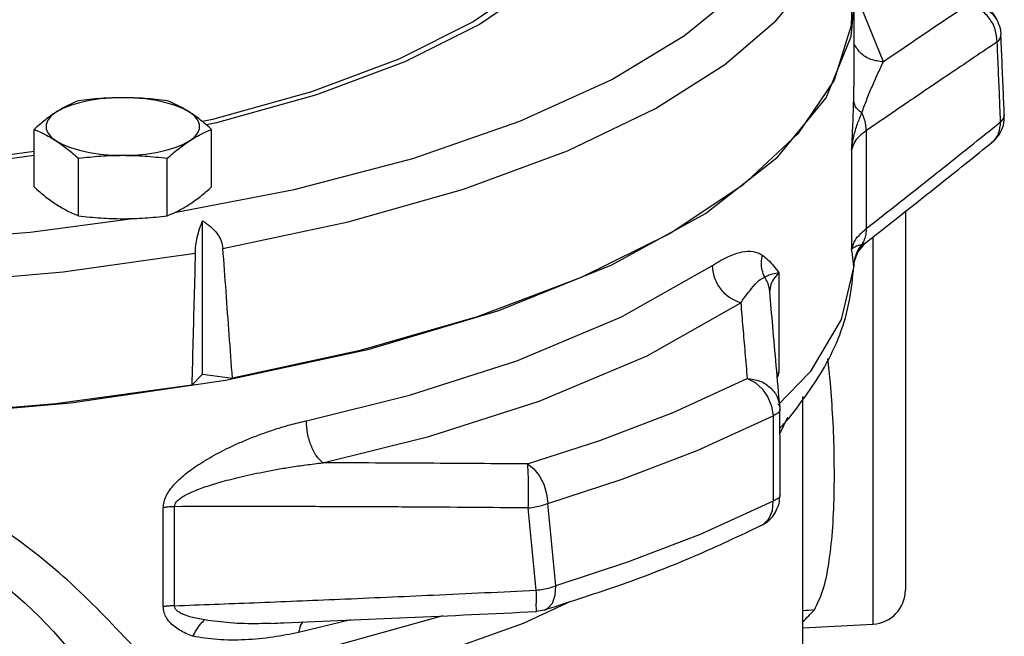
# Model space of a CAD drawing. Units: inches. Extents: x 8.7 to 63.3, y 1 to 41.8.
# Drawn here: x 43.7 to 47.3, y 20.8 to 23 of the extents above; entities that cross this region are included whole.
import ezdxf

# ---------------------------------------------------------------- set-up
doc = ezdxf.new("R2010")
doc.units = ezdxf.units.IN
doc.header["$MEASUREMENT"] = 0

msp = doc.modelspace()

# ---------------------------------------------------------------- linework, layer by layer
at = {"color": 7, "linetype": 'Continuous'}
for p, q in [((46.8119015178, 22.8942832206), (46.71896713140001, 23.1260440592)), ((46.0850039022, 22.9905590524), (46.2329393326, 23.111028601)), ((46.7049487382, 22.843614129), (46.7049487382, 23.1012514984)), ((47.2420306702, 22.9936976788), (47.2420286824, 22.9937446158)), ((46.4241605608, 22.5452967008), (46.6031166326, 22.7626485626)), ((43.70491665399999, 22.4369696384), (43.70491665399999, 22.6471467484)), ((44.354435707, 22.4369696384), (44.354435707, 22.6471467484)), ((46.7493903908, 22.642744961), (46.7493903908, 22.2846483516)), ((47.20771248640001, 22.5984094742), (47.2077362616, 22.5984285592)), ((46.6959951006, 22.572961312), (46.69599558, 22.2092175476)), ((43.8672964172, 22.331611534), (43.8672964172, 22.541788644)), ((44.1920559438, 22.331611534), (44.1920559438, 22.541788644)), ((46.1607255296, 22.3403633826), (46.4241605608, 22.5452967008)), ((45.8186954538, 22.1524266792), (46.1607255296, 22.3403633826)), ((46.8924487382, 22.347211168), (46.8924487382, 20.9629202044)), ((43.690714977, 22.2717607598), (44.0663984384, 22.3214595656)), ((44.3215744848, 21.7523318208), (44.3215744848, 22.3128234512)), ((46.7502594338, 22.235074488), (46.7502401182, 22.2350593172)), ((46.7739908122, 22.2537634952), (46.7739907496, 20.8380915134)), ((45.4057100476, 21.9856850646), (45.8186954538, 22.1524266792)), ((46.4301320838, 22.1237235054), (46.4301348868, 21.7599797148)), ((46.7040245162, 22.1473471304), (46.70368852520001, 22.1475313206)), ((46.39621051060001, 22.05593883), (46.396207171, 22.0559768254)), ((44.8982890296, 21.838549017), (44.4305073912, 21.737479293)), ((46.5437692606, 21.7610191894), (46.4261800236, 21.6392216294)), ((43.8399298216, 21.6470276748), (44.4051520104, 21.7301308052)), ((44.28192614939999, 21.711524836), (44.3215744848, 21.7523318208)), ((44.3215744848, 21.7523318208), (44.4305073912, 21.737479293)), ((46.5174487382, 20.327445238), (46.5174487382, 21.6706091866)), ((46.4330473274, 21.6329297224), (46.4330679408, 21.6326874452)), ((46.433079318, 21.632560718), (46.4335203044, 21.6224643906)), ((46.4335203044, 21.6224643906), (46.4335206134, 21.6224002686)), ((46.4608580056, 21.5935269764), (46.4337872872, 21.5350616284)), ((46.4344702534, 21.3107508236), (46.4344704602, 21.3107065348)), ((44.1776863588, 20.9019284822), (44.1776863588, 21.2642401248)), ((44.218382445, 20.905336698), (44.218382445, 21.267648348)), ((46.3652764272, 21.1984279464), (46.3723781102, 21.202516269)), ((45.5717406104, 20.8892771378), (45.5413654844, 20.8840024446)), ((45.5717406104, 20.8892771378), (45.5717506282, 20.8892801878)), ((44.5708092782, 20.840804549), (44.5708003362, 20.8408041896)), ((44.863381675, 20.8532097948), (44.6725373522, 20.8074883262)), ((46.5174487382, 20.8246467164), (46.77399075060001, 20.8380915136))]:
    msp.add_line(p, q, dxfattribs=at)
for points in [[(45.6562317304, 22.5690065926), (45.97827144520001, 22.7242343716), (46.23202108, 22.8851586446), (46.418843025, 23.0444662964), (46.5461526844, 23.1968313536), (46.62346107680001, 23.3376811626), (46.6616055436, 23.4633367058), (46.6718510248, 23.5709090574)], [(45.6667525172, 23.327884351), (45.528104287, 23.1889909442), (45.3110538054, 23.0403531136), (45.03981478399999, 22.904786972), (44.7197623134, 22.784999389), (44.3573276902, 22.6834381796), (44.3205868038, 22.6759281756)], [(45.6667525172, 23.2946465554), (45.5539480628, 23.1816210678), (45.3349716066, 23.0316443882), (45.0613157448, 22.8948563156), (44.7384038362, 22.773988295), (44.3727251128, 22.671510467), (44.3352738514, 22.6638547424)], [(46.6974582798, 23.1334292576), (46.6936623762, 23.0278529092), (46.63172412279999, 22.8268909948), (46.4990674942, 22.6307935958), (46.2980449528, 22.4430368174), (46.03222074439999, 22.2669488512), (45.7063076936, 22.1056509906), (45.3260836442, 21.9620023138), (44.8982890296, 21.838549017)], [(46.6031166326, 22.7626485626), (46.69359701739999, 22.9875635692), (46.70490113859999, 23.101251512)], [(47.19013888439999, 23.0870970192), (47.2154323626, 23.0651042888), (47.22668541279999, 23.0486318154)], [(45.4825614076, 22.677001601), (45.8185823688, 22.8299744898), (46.0850039022, 22.9905590524)], [(39.2749054168, 22.7420429956), (39.5824293676, 22.5888705858), (39.9472239058, 22.44884844), (40.3552065, 22.328219466), (40.7974826822, 22.2289919486), (41.2699528014, 22.1517314854), (41.7662026274, 22.0975914912), (42.2770243508, 22.0676884678), (42.7934765556, 22.0625290414), (43.30758519600001, 22.0821753106), (43.81103497180001, 22.1263408846), (44.2945531684, 22.1941784154)], [(44.0296761804, 22.7633142796), (43.98775141300001, 22.7621371422), (43.9467678466, 22.7586325392), (43.9076372482, 22.7528789), (43.8712344266, 22.7450050862), (43.8383719784, 22.7351871776), (43.8097833544, 22.7236446004), (43.78610653560001, 22.7106352274)], [(44.2732458254, 22.7106352274), (44.2495690068, 22.7236446002), (44.2209803828, 22.7351871774), (44.1881179344, 22.7450050862), (44.151715113, 22.7528789), (44.1125845144, 22.7586325392), (44.071600948, 22.7621371422), (44.0296761804, 22.7633142796)], [(43.78610653560001, 22.7106352274), (43.7678677234, 22.6964476076), (43.7554775742, 22.681400344), (43.749212595, 22.6658295082), (43.749212595, 22.6500828422), (43.7554775742, 22.6345120066), (43.7678677234, 22.6194647428), (43.78610653560001, 22.605277123)], [(44.27324582520001, 22.605277123), (44.2914846376, 22.6194647428), (44.3038747868, 22.6345120066), (44.31013976600001, 22.6500828422), (44.31013976600001, 22.6658295082), (44.3038747868, 22.6814003438), (44.2914846376, 22.6964476076), (44.2732458254, 22.7106352274)], [(44.2191663066, 22.3435094446), (44.6569063496, 22.4277590436), (45.0901929622, 22.5411586504), (45.4825614076, 22.677001601)], [(43.78610653560001, 22.605277123), (43.8097833542, 22.5922677502), (43.83837197819999, 22.580725173), (43.8712344266, 22.5709072644), (43.907637248, 22.5630334504), (43.9467678466, 22.5572798112), (43.98775141300001, 22.5537752082), (44.0296761804, 22.5525980708)], [(44.0296761804, 22.5525980708), (44.071600948, 22.5537752082), (44.1125845144, 22.5572798112), (44.1517151128, 22.5630334504), (44.1881179344, 22.5709072642), (44.2209803826, 22.580725173), (44.2495690066, 22.5922677502), (44.27324582520001, 22.605277123)], [(43.70491665399999, 22.5666066608), (43.5359927806, 22.5430208236), (43.0938518222, 22.5070127208), (42.6424554288, 22.4949250538), (42.1910590952, 22.5070119956), (41.74891785219999, 22.543019374), (41.5799808222, 22.5666067408)], [(43.70491665399999, 22.5522904466), (43.544025397, 22.5298246934), (43.0979156692, 22.4934908964), (42.642465992, 22.481293503), (42.1870159698, 22.4934890562), (41.740905085, 22.529821063), (41.5799808222, 22.5522906938)], [(44.3958149414, 22.2118670166), (44.85367207060001, 22.3090588742), (45.27635509180001, 22.4285972402), (45.6562317304, 22.5690065926)], [(41.2176213252, 22.3214730842), (41.6012161144, 22.2710290894), (42.1190784296, 22.2312617954), (42.6460960014, 22.2180630364), (43.1730530046, 22.2316309112), (43.690714977, 22.2717607598)], [(44.7011802604, 21.5819564644), (45.0784279576, 21.676011919), (45.47068678439999, 21.8014342762), (45.8542477332, 21.9620315412), (46.1869100836, 22.1502714988)], [(46.70368852520001, 22.1475313206), (46.6570159238, 21.9523471156), (46.5437692606, 21.7610191894)], [(44.7612105778, 21.4279621872), (45.1494580142, 21.5247604318), (45.553152603, 21.6538408602), (45.9478963248, 21.8191212114), (46.2902627468, 22.012848725)], [(44.4051520104, 21.7301308052), (44.93099421260001, 21.8438636192), (45.4057100476, 21.9856850646)], [(44.28192614939999, 21.711524836), (43.7831654164, 21.6431948604), (43.264858895, 21.5998626622), (42.735892096, 21.5822695308), (42.205332359, 21.590715647), (41.6822735486, 21.6250549984), (41.1756803242, 21.6846979302), (40.6942346376, 21.7686212868)], [(45.5104452978, 21.4237070858), (45.7749488594, 21.5098862538), (46.0431857458, 21.6125416032), (46.3137707372, 21.7363383368)], [(46.313770742, 21.7363383392), (46.3424988838, 21.721642884), (46.3683266458, 21.6984470646), (46.3890493442, 21.6687308998), (46.4028980686, 21.635030991), (46.408690678, 21.6002239964)], [(42.6424487382, 21.5794122126), (43.2479552738, 21.596411161), (43.8399298216, 21.6470276748)], [(45.5845956894, 21.2795098332), (45.8559378632, 21.3679171214), (46.13110986100001, 21.4732265664), (46.40869075, 21.6002240326)], [(45.51044529359999, 21.4237070846), (45.53288740359999, 21.4065652858), (45.5530637684, 21.3811701046), (45.5692521134, 21.3496892992), (45.5800705854, 21.314810103), (45.5845957086, 21.279509839)], [(46.4092942824, 21.288268267), (46.1415052696, 21.1664183604), (45.8760007312, 21.0646332212), (45.6140793174, 20.9786400696)], [(46.3723781102, 21.202516269), (46.3933047704, 21.2235773836), (46.406025216, 21.2531255082), (46.4092942814, 21.2882682664)], [(45.5717506282, 20.8892801878), (45.5849659474, 20.8959294574), (45.601474921, 20.915280898), (45.6115063086, 20.9437962), (45.6140792376, 20.9786400452)], [(45.6672345416, 20.9208592674), (45.4943486218, 20.8407956048), (45.1388697868, 20.7133222646), (44.74320275319999, 20.6037710658), (44.3332311742, 20.5179768664)], [(45.2007779806, 20.8681396138), (44.798492631, 20.7562868664), (44.3541446058, 20.6631526994)]]:
    msp.add_lwpolyline(points, dxfattribs=at)
for radius in [1.53125, 1.109375]:
    msp.add_circle((42.6424487382, 19.7817996336), radius, dxfattribs=at)
msp.add_arc((46.7674487382, 20.9629202044), 0.125, 273.0000082514, 0, dxfattribs=at)
for points in [[(47.171080078, 23.1388157502), (47.22668541279999, 23.0486318154)], [(47.1235496516, 23.1046550878), (47.0173260096, 23.0333412558), (46.9135328646, 22.963280423), (46.8119015178, 22.8942832206)], [(47.2285178898, 22.967163229), (47.2211552026, 23.0124355342), (47.1987651486, 23.0542401174), (47.1645833942, 23.0865356742), (47.123549653, 23.104655085)], [(47.22668541279999, 23.0486318154), (47.2389611128, 23.0164417342), (47.242028492, 22.9937446076)], [(47.2285178898, 22.967163229), (47.23834699, 22.979173617), (47.2420305076, 22.9916525728), (47.242025652, 22.9936974526)], [(47.2431287288, 22.9677819084), (47.2420299688, 22.993714516)], [(46.8119015038, 22.8942832904), (46.7662361704, 22.9034991476), (46.728002423, 22.9279078588), (46.7042849752, 22.9604320222)], [(47.2285178826, 22.9671632786), (47.06350695020001, 22.8564224942), (46.90422540359999, 22.7485857614), (46.7493903908, 22.642744961)], [(47.2397859242, 22.7005644342), (47.2367679908, 22.7721095274), (47.2326481444, 22.869610518), (47.2285178826, 22.9671632786)], [(47.2543909184, 22.7011803442), (47.250444546, 22.7947643178), (47.245989553, 22.9001967522), (47.2431287288, 22.9677819084)], [(46.7332304152, 22.7078028624), (46.7509178294, 22.7559453548), (46.7704029816, 22.803326209), (46.7908882856, 22.8497374046), (46.8119019416, 22.894291052)], [(46.7034815328, 22.7528459918), (46.704858185, 22.8247981436), (46.7049545588, 22.8441484216)], [(43.8672964172, 22.7525048528), (43.8465554726, 22.7436747064), (43.8263874226, 22.7339609746), (43.8062886516, 22.7230142152), (43.78610653560001, 22.7106352274)], [(44.0296761804, 22.7633142796), (43.9889283612, 22.7625847494), (43.9485137468, 22.7604630368), (43.908270592, 22.7570823108), (43.8672964172, 22.7525048528)], [(44.1920559438, 22.7525048528), (44.1509092168, 22.7570992902), (44.110629068, 22.7604774538), (44.0702897232, 22.762589525), (44.0296761804, 22.7633142796)], [(44.2732458254, 22.7106352274), (44.25305799060001, 22.723017522), (44.2329540218, 22.7339665638), (44.2127927058, 22.7436765996), (44.1920559438, 22.7525048528)], [(46.6959951006, 22.5729554892), (46.6992734716, 22.6375904798), (46.70173638359999, 22.6975676276), (46.7034815328, 22.7528459918)], [(46.7332304152, 22.7078028624), (46.71728495479999, 22.7215061642), (46.7071849688, 22.7367917046), (46.7034616118, 22.7528552232)], [(43.78610653560001, 22.7106352274), (43.765918701, 22.6968202674), (43.7458147322, 22.6816808854), (43.7256534162, 22.6652280792), (43.70491665399999, 22.6471467484)], [(44.354435707, 22.6471467484), (44.3336947622, 22.6652316138), (44.3135267122, 22.6816894624), (44.2934279412, 22.6968243818), (44.2732458254, 22.7106352274)], [(46.69599558, 22.5729639788), (46.70420125779999, 22.622626359), (46.7172545784, 22.6676020214), (46.733224436, 22.7078025204)], [(46.7493903908, 22.6427460394), (46.7477213442, 22.664692583), (46.74227767560001, 22.6866154914), (46.73322562640001, 22.7078006632)], [(47.2408775432, 22.6746602398), (47.2397859242, 22.7005644342)], [(47.2408775176, 22.674660338), (47.250744022, 22.6867256252), (47.2543101, 22.697902755)], [(47.2543909184, 22.701180345), (47.249758172, 22.6618104392)], [(47.2543101, 22.697902755), (47.25439642439999, 22.6992620934), (47.2543834224, 22.7011799914)], [(47.183528197, 22.6286940856), (47.2408775432, 22.6746602398)], [(47.2077331656, 22.5984324294), (47.2111255772, 22.6013025946), (47.2335166782, 22.6334662784), (47.2408775176, 22.674660338)], [(47.249758172, 22.6618104392), (47.2329686432, 22.6257790132), (47.2077553658, 22.5984453406)], [(43.70491665399999, 22.6471467484), (43.7256575988, 22.638316602), (43.7458256488, 22.6286028702), (43.76592441979999, 22.6176561108), (43.78610653560001, 22.605277123)], [(44.2732458254, 22.605277123), (44.29343366, 22.6176594176), (44.3135376288, 22.6286084594), (44.3336989448, 22.6383184952), (44.354435707, 22.6471467484)], [(46.7493903908, 22.6427460372), (46.7229850172, 22.6211591708), (46.7050055024, 22.5976943134), (46.6959951006, 22.572961312)], [(46.7493903908, 22.2846483516), (46.908143263, 22.4095747498), (47.0713902848, 22.5391311994), (47.183528197, 22.6286940856)], [(43.78610653560001, 22.605277123), (43.8062943704, 22.591462163), (43.8263983392, 22.576322781), (43.8465596552, 22.5598699748), (43.8672964172, 22.541788644)], [(44.1920559438, 22.541788644), (44.2127968884, 22.5598735094), (44.2329649384, 22.576331358), (44.2530637094, 22.5914662774), (44.2732458254, 22.605277123)], [(46.7738423636, 22.2535990578), (46.8651106212, 22.3255223918), (47.03334219600001, 22.458989411), (47.2077323342, 22.5984252716)], [(43.8672964172, 22.541788644), (43.9084431442, 22.5463830814), (43.948723293, 22.549761245), (43.9890626378, 22.5518733162), (44.0296761804, 22.5525980708)], [(44.0296761804, 22.5525980708), (44.07042399979999, 22.5518685406), (44.1108386142, 22.549746828), (44.15108176899999, 22.546366102), (44.1920559438, 22.541788644)], [(43.70491665399999, 22.4369696384), (43.7256575988, 22.418884773), (43.7458256488, 22.4024269244), (43.76592441979999, 22.387292005), (43.78610653560001, 22.3734811594)], [(44.2732458254, 22.3734811594), (44.29343366, 22.3872961194), (44.3135376288, 22.4024355014), (44.3336989448, 22.4188883076), (44.354435707, 22.4369696384)], [(43.78610653560001, 22.3734811594), (43.8062943704, 22.3610988648), (43.8263983392, 22.350149823), (43.8465596552, 22.3404397872), (43.8672964172, 22.331611534)], [(44.1920559438, 22.331611534), (44.2127968884, 22.3404416804), (44.2329649384, 22.3501554122), (44.2530637094, 22.3611021716), (44.2732458254, 22.3734811594)], [(43.8672964172, 22.331611534), (43.9084431442, 22.3270170966), (43.948723293, 22.323638933), (43.9890626378, 22.3215268618), (44.0296761804, 22.3208021072)], [(44.0296761804, 22.3208021072), (44.07042399979999, 22.3215316374), (44.1108386142, 22.32365335), (44.15108176899999, 22.327034076), (44.1920559438, 22.331611534)], [(44.2945531684, 22.1941784154), (44.2968023394, 22.2225040372), (44.3021736438, 22.2528750144), (44.3105043556, 22.2834632522), (44.3215744848, 22.3128234512)], [(44.3215744848, 22.3128234512), (44.3520145306, 22.290687566), (44.37489391840001, 22.2655528582), (44.38962326520001, 22.2387516884), (44.3958149414, 22.2118670166)], [(46.69599558, 22.2092175476), (46.7050055024, 22.2345878444), (46.7229850172, 22.2599611268), (46.7493903908, 22.284646683)], [(46.7493903908, 22.2846466806), (46.7477205124, 22.2637900054), (46.7422742896, 22.244382998), (46.74050422600001, 22.2401979836)], [(46.7332250672, 22.2270705196), (46.7172519654, 22.2211294376)], [(46.7332250672, 22.2270705196), (46.717285682, 22.203667095)], [(46.7349862974, 22.2274309916), (46.718194374, 22.2034792156)], [(46.7189679716, 22.1985508304), (46.7423445368, 22.2283042018)], [(46.74050422600001, 22.2401979836), (46.7332256266, 22.227073487)], [(46.7341047744, 22.2272343936), (46.7332261774, 22.2270735252)], [(46.7349862974, 22.2274309916), (46.7341047744, 22.2272343936)], [(46.7502415252, 22.2350575268), (46.7449680122, 22.231464945), (46.7349860224, 22.2274312298)], [(46.7423445368, 22.2283042018), (46.750262843, 22.2350699764)], [(46.7502408464, 22.2350598614), (46.7738423636, 22.2535990578)], [(44.2945531684, 22.1941784154), (44.29035086979999, 22.0338704694), (44.2861418816, 21.8729864478), (44.28192614939999, 21.711524836)], [(44.4305073912, 21.737479293), (44.4189248188, 21.896180438), (44.4073607188, 22.054309188), (44.3958149414, 22.2118670166)], [(46.1869100836, 22.1502714988), (46.2454645072, 22.1830299454), (46.2946571204, 22.199148102), (46.3357353308, 22.201020891), (46.3691336976, 22.1878835978)], [(46.7172519654, 22.2211294376), (46.704200009, 22.215205666), (46.69599558, 22.2092175476)], [(46.703480838, 22.1495093066), (46.701736013, 22.165561287), (46.6992731464, 22.1857269338), (46.69599558, 22.2092175476)], [(46.718194374, 22.2034792156), (46.707564117, 22.1763413708), (46.703688527, 22.1475313206)], [(46.706747709, 22.1669430282), (46.7189679716, 22.1985508304)], [(46.717285682, 22.203667095), (46.7071943656, 22.1773473394)], [(46.3777422094, 22.1071294698), (46.3687670294, 22.1326020434), (46.3658438544, 22.1600026866), (46.3691264744, 22.1878897546)], [(46.3691336976, 22.1878835978), (46.3896969686, 22.1702450584), (46.40991912739999, 22.1486027558), (46.4301320838, 22.1237235054)], [(46.7071943656, 22.1773473394), (46.7034820594, 22.1494960266)], [(46.70414315399999, 22.1494054202), (46.706747709, 22.1669430282)], [(46.2902626552, 22.0128486638), (46.250308127, 22.031720268), (46.2168574956, 22.0642138888), (46.194672815, 22.1057003122), (46.1869100836, 22.1502714988)], [(46.3777422094, 22.1071294698), (46.389309965, 22.1134426418), (46.4061959804, 22.119047708), (46.4301320838, 22.1237235054)], [(46.4301320838, 22.1237235054), (46.4100390112, 22.0992771196), (46.3987842072, 22.073346068), (46.3963527764, 22.0558981152)], [(46.4699307296, 21.595191899), (46.59615103020001, 21.7778095418), (46.687972695, 22.0225408762), (46.7039450416, 22.1474051338)], [(46.70368852520001, 22.1475313206), (46.7035868832, 22.1484833892), (46.703480838, 22.1495093066)], [(46.7040269326, 22.1473867832), (46.70414315399999, 22.1494054202)], [(46.2902630362, 22.012856304), (46.3185719104, 22.0516411146), (46.3421795002, 22.0797297316), (46.3618086218, 22.0984381974), (46.3777473976, 22.1071294252)], [(46.39448399760001, 22.0678062052), (46.388131985, 22.0881847656), (46.3777426842, 22.1071265092)], [(46.396205848, 22.0559767088), (46.39448399760001, 22.0678062052)], [(46.39641179199999, 22.0536534892), (46.396207171, 22.0559768254)], [(46.433058905, 21.6328007836), (46.4200471082, 21.7832192434), (46.4074548168, 21.927791034), (46.39641179199999, 22.0536534892)], [(46.2902627468, 22.012848725), (46.29792591, 21.9231100192), (46.30575287560001, 21.8310366762), (46.3137707372, 21.7363383368)], [(46.6181729416, 21.7192996336), (46.60889695239999, 21.809525927)], [(46.4222275274, 21.7518241794), (46.4301348868, 21.7599797148)], [(46.4301320838, 21.7599770438), (46.4227606026, 21.7463625354)], [(46.4301348868, 21.759985962), (46.4238990024, 21.740076135)], [(46.313770742, 21.7363383392), (46.3599735214, 21.726953606), (46.398741077, 21.702406985), (46.4244709864, 21.6662457734), (46.4330378728, 21.6329288802)], [(46.5601270256, 20.8904273116), (46.59061121479999, 20.9619624454), (46.6120707674, 21.0581062288), (46.6255121234, 21.1763010136), (46.6318915376, 21.3109120704), (46.63212227859999, 21.4528850736), (46.6271574226, 21.5922208338), (46.6181729416, 21.7192996336)], [(46.4335052886, 21.6224005492), (46.4312505034, 21.6153894744), (46.42283336600001, 21.6074214554)], [(46.43447061720001, 21.3106593256), (46.4341639506, 21.411482387), (46.4338215102, 21.5238527638), (46.4335204918, 21.6224435426)], [(44.1776863588, 21.2642401248), (44.18027158020001, 21.2847271656), (44.18808675939999, 21.3060943988), (44.2005764614, 21.3271906186), (44.21670746180001, 21.3474910738), (44.23599516100001, 21.3671867116), (44.2580056106, 21.3863221314), (44.2825216204, 21.4050150548), (44.30963602479999, 21.4234935236), (44.339490861, 21.4418969188), (44.3722210354, 21.4602795366), (44.4080058442, 21.478658542), (44.4471883456, 21.497064023), (44.4901402278, 21.5154477906), (44.53701601, 21.5335752724), (44.5874388234, 21.5509421822), (44.641900868, 21.5672409662), (44.7011802604, 21.5819564644)], [(44.7612105934, 21.4279621908), (44.7380054178, 21.453237336), (44.7185764168, 21.4910919436), (44.7056898038, 21.5361360996), (44.7011802604, 21.5819564644)], [(46.42283336600001, 21.6074214554), (46.408690678, 21.6002239964)], [(46.40869075, 21.6002240326), (46.4089929952, 21.4441693126), (46.4092942824, 21.288268267)], [(46.4350343942, 21.5553679834), (46.4699307296, 21.595191899)], [(44.0649624182, 20.7599414006), (43.8259034814, 20.999689266), (43.583156922, 21.189214349), (43.33904530020001, 21.3318478046), (43.0979773742, 21.4288738066), (42.863896988, 21.4835881976), (42.6424487382, 21.5004513474)], [(44.21838236600001, 21.2676489074), (44.2208706288, 21.2779111452), (44.2288308874, 21.288625611), (44.2416182664, 21.2992141802), (44.2582112268, 21.309419144), (44.2780988068, 21.3193343422), (44.300829975, 21.3289778268), (44.326177778, 21.3384070032), (44.354237457, 21.3477351692), (44.3851571998, 21.3570316304), (44.4190792722, 21.3663230466), (44.4561932604, 21.3756175308), (44.49686036520001, 21.3849299904), (44.5414735328, 21.3942359924), (44.59020265199999, 21.403417095), (44.64266695520001, 21.4122186102), (44.6993930892, 21.4204863358), (44.76121059819999, 21.4279623598)], [(45.5104452978, 21.4237070858), (45.3307552432, 21.4251300602), (45.144491499, 21.4263493174), (44.95389773359999, 21.427308741), (44.7612105778, 21.4279621872)], [(45.5128863062, 21.2631156642), (45.5138410006, 21.309708832), (45.5137147078, 21.3563262968), (45.512525642, 21.3962447636), (45.51044529359999, 21.4237070846)], [(46.4344657508, 21.310706555), (46.43214317939999, 21.3035067104), (46.4235398458, 21.295452001), (46.4092942814, 21.2882682664)], [(46.4304053358, 21.2786578034), (46.43446945199999, 21.310750821)], [(44.218382445, 21.267648343), (44.2045061422, 21.2670837814), (44.19088419560001, 21.2659429828), (44.1776863588, 21.2642401248)], [(45.51288629020001, 21.2631156654), (45.3066210574, 21.2647867552), (45.091911509, 21.2661830568), (44.8723727806, 21.2672192928), (44.6513571482, 21.267830844), (44.4321727, 21.2679773244), (44.218382445, 21.267648348)], [(45.54187177479999, 20.962094836), (45.532238289, 21.0623768806), (45.5225765862, 21.1627171318), (45.51288629020001, 21.2631156654)], [(45.5128863062, 21.2631156642), (45.5385709942, 21.2667901732), (45.5628494994, 21.2723443184), (45.5845957086, 21.279509839)], [(45.6140793174, 20.9786400696), (45.6042809114, 21.0788718408), (45.5944531668, 21.1791617834), (45.5845956894, 21.2795098332)], [(46.3652764272, 21.1984279464), (46.3940034008, 21.2181963792), (46.41618488020001, 21.245185831), (46.4304053358, 21.2786578034)], [(46.3652764272, 21.1984279464), (46.1215594868, 21.0866244588), (45.856477237, 20.9834468798), (45.5717506282, 20.8892801878)], [(45.5418716984, 20.9620949402), (45.5677347892, 20.9657870692), (45.5921642334, 20.9713846526), (45.6140792376, 20.9786400452)], [(44.218382445, 20.905336698), (44.5095236056, 20.916436626), (44.823139424, 20.9293364226), (45.1653021834, 20.9444185632), (45.54187177479999, 20.962094836)], [(45.5414657012, 20.8841415702), (45.5415018002, 20.8841029098), (45.542673585, 20.8949866438), (45.54280311279999, 20.9222971884), (45.5418716984, 20.9620949402)], [(44.218382445, 20.9053367004), (44.20450585899999, 20.904771928), (44.1908838782, 20.9036311138), (44.1776863588, 20.9019284822)], [(44.285033198, 20.7935392042), (44.2597635558, 20.8043144442), (44.23726377720001, 20.8164299268), (44.2176384512, 20.8300387924), (44.20135348180001, 20.8451779516), (44.1888563046, 20.8619744462), (44.180709173, 20.8806278448), (44.1776863588, 20.9019284822)], [(44.32876960239999, 20.8534520568), (44.30263455319999, 20.8582845892), (44.27938977100001, 20.8638531752), (44.2591443952, 20.8702360836), (44.242382746, 20.8774606856), (44.229574435, 20.8855991792), (44.2213163022, 20.8947571966), (44.21838242560001, 20.9053368394)], [(44.5707983634, 20.8408066192), (44.6191107638, 20.842761986), (45.069591362, 20.8620296716), (45.5413615468, 20.8840020984)], [(46.5601268796, 20.8904298984), (46.5170135272, 20.8864556898)], [(46.5176677734, 20.847229506), (46.5601270256, 20.8904273116)], [(44.32876960239999, 20.8534520568), (44.312819113, 20.8374412322), (44.29799551520001, 20.81713514), (44.2850329254, 20.7935394354)], [(44.57080034, 20.840804096), (44.5267109994, 20.8396659766), (44.42216424319999, 20.8426472762), (44.32876961020001, 20.8534519378)], [(44.6883295514, 20.8469070256), (44.684529326, 20.8417492244), (44.6725373522, 20.8074883262)], [(44.6725373522, 20.8074883262), (44.5795028304, 20.790734872), (44.4769261954, 20.780807423), (44.3755125434, 20.7816244294), (44.285033198, 20.7935392042)]]:
    msp.add_spline(points, degree=3, dxfattribs=at)

doc.saveas('drawing.dxf')
